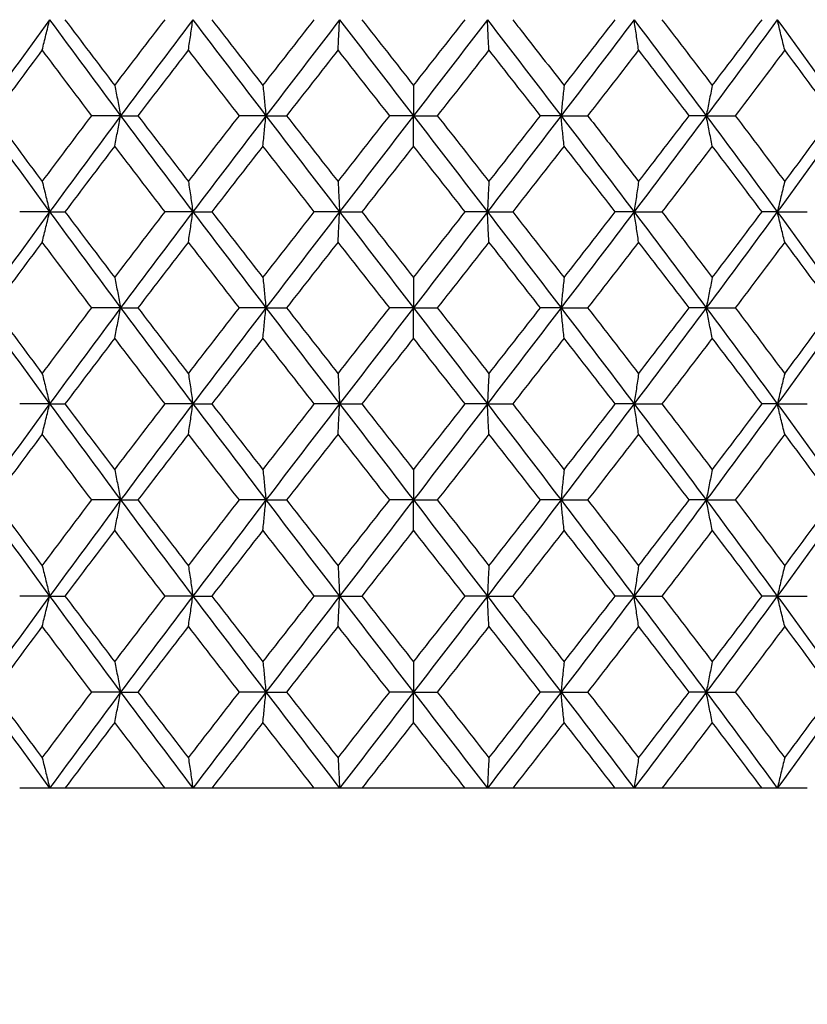
# Model space of a CAD drawing. Units: millimetres. Extents: x 74 to 757, y 1462 to 4147.
# Drawn here: x 542 to 550, y 1767 to 1778 of the extents above; entities that cross this region are included whole.
import ezdxf

# ---------------------------------------------------------------- set-up
doc = ezdxf.new("R2010")
doc.units = ezdxf.units.MM
doc.layers.add('COTA', color=1, linetype='Continuous')
doc.layers.add('RUBINETTOS', color=2, linetype='Continuous')
doc.styles.get("Standard").update_dxf_attribs({"font": 'arial.ttf'})
doc.dimstyles.new('Milímetros', dxfattribs={"dimtxt": 11, "dimasz": 5, "dimexe": 3, "dimexo": 10, "dimgap": 3, "dimtad": 1, "dimtxsty": 'Standard', "dimblk": 'DOT', "dimcen": 2.5, "dimadec": 0, "dimazin": 0, "dimtfac": 1, "dimtmove": 0, "dimatfit": 3, "dimldrblk": 'DOT', "dimfxl": 0, "dimarcsym": 0})

# ---------------------------------------------------------------- blocks, each defined once
blk = doc.blocks.new('_Dot')
at = {"color": 0, "linetype": 'ByBlock', "lineweight": -2}
blk.add_line((-0.5, 0), (-1, 0), dxfattribs=at)
at = {"color": 0, "linetype": 'ByBlock', "const_width": 0.5}
blk.add_lwpolyline([(-0.25, 0, 1), (0.25, 0, 1)], format="xyb", close=True, dxfattribs=at)
blk = doc.blocks.new('*D204')
at = {"layer": 'COTA', "color": 0, "lineweight": -2}
for p, q in [((705.831, 1885.636), (702.801, 1885.636)), ((699.801, 1764.636), (699.801, 1880.636)), ((555.877, 1759.636), (702.801, 1759.636))]:
    blk.add_line(p, q, dxfattribs=at)
at = {"layer": 'Defpoints', "color": 0}
for p in [(695.831, 1885.636), (699.801, 1885.636), (545.877, 1759.636)]:
    blk.add_point(p, dxfattribs=at)
at = {"layer": 'COTA', "color": 0, "lineweight": -2, "xscale": 5, "yscale": 5, "zscale": 5}
for p, rotation in [((699.801, 1885.636), 90), ((699.801, 1759.636), 270)]:
    blk.add_blockref('_Dot', p, dxfattribs=dict(at, rotation=rotation))
at = {"layer": 'COTA', "color": 0, "insert": (691.185, 1822.636), "char_height": 11, "attachment_point": 5, "rotation": 90}
blk.add_mtext('126', dxfattribs=at)
blk = doc.blocks.new('*D205')
at = {"layer": 'COTA', "color": 0, "lineweight": -2}
for p, q in [((630.831, 1985.636), (756.515, 1985.636)), ((753.515, 1764.636), (753.515, 1980.636)), ((555.877, 1759.636), (756.515, 1759.636))]:
    blk.add_line(p, q, dxfattribs=at)
at = {"layer": 'Defpoints', "color": 0}
for p in [(620.831, 1985.636), (753.515, 1985.636), (545.877, 1759.636)]:
    blk.add_point(p, dxfattribs=at)
at = {"layer": 'COTA', "color": 0, "lineweight": -2, "xscale": 5, "yscale": 5, "zscale": 5}
for p, rotation in [((753.515, 1985.636), 90), ((753.515, 1759.636), 270)]:
    blk.add_blockref('_Dot', p, dxfattribs=dict(at, rotation=rotation))
at = {"layer": 'COTA', "color": 0, "insert": (744.899, 1872.636), "char_height": 11, "attachment_point": 5, "rotation": 90}
blk.add_mtext('226', dxfattribs=at)
blk = doc.blocks.new('*D208')
at = {"layer": 'COTA', "color": 0, "lineweight": -2}
for p, q in [((518.377, 1769.636), (518.377, 2001.86)), ((710.831, 1923.636), (710.831, 2001.86)), ((523.377, 1998.86), (705.831, 1998.86))]:
    blk.add_line(p, q, dxfattribs=at)
at = {"layer": 'Defpoints', "color": 0}
for p in [(710.831, 1998.86), (710.831, 1913.636), (518.377, 1759.636)]:
    blk.add_point(p, dxfattribs=at)
at = {"layer": 'COTA', "color": 0, "lineweight": -2, "xscale": 5, "yscale": 5, "zscale": 5, "rotation": 180}
blk.add_blockref('_Dot', (518.377, 1998.86), dxfattribs=at)
at = {"layer": 'COTA', "color": 0, "lineweight": -2, "xscale": 5, "yscale": 5, "zscale": 5}
blk.add_blockref('_Dot', (710.831, 1998.86), dxfattribs=at)
at = {"layer": 'COTA', "color": 0, "insert": (614.604, 2007.48), "char_height": 11, "attachment_point": 5}
blk.add_mtext('193', dxfattribs=at)

msp = doc.modelspace()

# ---------------------------------------------------------------- linework, layer by layer
at = {"layer": 'RUBINETTOS'}
for p, q in [((545.877, 1776.951), (545.877, 1776.636)), ((542.83, 1776.636), (542.529, 1776.636)), ((542.83, 1776.636), (543.009, 1776.636)), ((544.342, 1776.636), (544.065, 1776.636)), ((544.342, 1776.636), (544.556, 1776.636)), ((545.877, 1776.636), (545.629, 1776.636)), ((545.877, 1776.321), (545.877, 1776.636)), ((545.877, 1776.636), (546.124, 1776.636)), ((547.412, 1776.636), (547.198, 1776.636)), ((547.412, 1776.636), (547.689, 1776.636)), ((548.923, 1776.636), (548.745, 1776.636)), ((548.923, 1776.636), (549.225, 1776.636)), ((542.091, 1775.636), (541.78, 1775.636)), ((542.091, 1775.636), (542.25, 1775.636)), ((543.581, 1775.636), (543.292, 1775.636)), ((543.581, 1775.636), (543.778, 1775.636)), ((545.108, 1775.636), (544.845, 1775.636)), ((545.108, 1775.636), (545.339, 1775.636)), ((546.646, 1775.636), (546.415, 1775.636)), ((546.646, 1775.636), (546.909, 1775.636)), ((548.172, 1775.636), (547.976, 1775.636)), ((548.172, 1775.636), (548.462, 1775.636)), ((549.662, 1775.636), (549.503, 1775.636)), ((549.662, 1775.636), (549.974, 1775.636)), ((545.877, 1774.951), (545.877, 1774.636)), ((542.83, 1774.636), (542.529, 1774.636)), ((542.83, 1774.636), (543.009, 1774.636)), ((544.342, 1774.636), (544.065, 1774.636)), ((544.342, 1774.636), (544.556, 1774.636)), ((545.877, 1774.636), (545.629, 1774.636)), ((545.877, 1774.321), (545.877, 1774.636)), ((545.877, 1774.636), (546.124, 1774.636)), ((547.412, 1774.636), (547.198, 1774.636)), ((547.412, 1774.636), (547.689, 1774.636)), ((548.923, 1774.636), (548.745, 1774.636)), ((548.923, 1774.636), (549.225, 1774.636)), ((542.091, 1773.636), (541.78, 1773.636)), ((542.091, 1773.636), (542.25, 1773.636)), ((543.581, 1773.636), (543.292, 1773.636)), ((543.581, 1773.636), (543.778, 1773.636)), ((545.108, 1773.636), (544.845, 1773.636)), ((545.108, 1773.636), (545.339, 1773.636)), ((546.646, 1773.636), (546.415, 1773.636)), ((546.646, 1773.636), (546.909, 1773.636)), ((548.172, 1773.636), (547.976, 1773.636)), ((548.172, 1773.636), (548.462, 1773.636)), ((549.662, 1773.636), (549.503, 1773.636)), ((549.662, 1773.636), (549.974, 1773.636)), ((545.877, 1772.951), (545.877, 1772.636)), ((542.83, 1772.636), (542.529, 1772.636)), ((542.83, 1772.636), (543.009, 1772.636)), ((544.342, 1772.636), (544.065, 1772.636)), ((544.342, 1772.636), (544.556, 1772.636)), ((545.877, 1772.636), (545.629, 1772.636)), ((545.877, 1772.321), (545.877, 1772.636)), ((545.877, 1772.636), (546.124, 1772.636)), ((547.412, 1772.636), (547.198, 1772.636)), ((547.412, 1772.636), (547.689, 1772.636)), ((548.923, 1772.636), (548.745, 1772.636)), ((548.923, 1772.636), (549.225, 1772.636)), ((542.091, 1771.636), (541.78, 1771.636)), ((542.091, 1771.636), (542.25, 1771.636)), ((543.581, 1771.636), (543.292, 1771.636)), ((543.581, 1771.636), (543.778, 1771.636)), ((545.108, 1771.636), (544.845, 1771.636)), ((545.108, 1771.636), (545.339, 1771.636)), ((546.646, 1771.636), (546.415, 1771.636)), ((546.646, 1771.636), (546.909, 1771.636)), ((548.172, 1771.636), (547.976, 1771.636)), ((548.172, 1771.636), (548.462, 1771.636)), ((549.662, 1771.636), (549.503, 1771.636)), ((549.662, 1771.636), (549.974, 1771.636)), ((545.877, 1770.951), (545.877, 1770.636)), ((542.83, 1770.636), (542.529, 1770.636)), ((542.83, 1770.636), (543.009, 1770.636)), ((544.342, 1770.636), (544.065, 1770.636)), ((544.342, 1770.636), (544.556, 1770.636)), ((545.877, 1770.636), (545.629, 1770.636)), ((545.877, 1770.321), (545.877, 1770.636)), ((545.877, 1770.636), (546.124, 1770.636)), ((547.412, 1770.636), (547.198, 1770.636)), ((547.412, 1770.636), (547.689, 1770.636)), ((548.923, 1770.636), (548.745, 1770.636)), ((548.923, 1770.636), (549.225, 1770.636)), ((542.091, 1769.636), (541.78, 1769.636)), ((542.25, 1769.636), (542.091, 1769.636)), ((543.292, 1769.636), (542.25, 1769.636)), ((543.581, 1769.636), (543.292, 1769.636)), ((543.778, 1769.636), (543.581, 1769.636)), ((544.845, 1769.636), (543.778, 1769.636)), ((545.108, 1769.636), (544.845, 1769.636)), ((545.339, 1769.636), (545.108, 1769.636)), ((546.415, 1769.636), (545.339, 1769.636)), ((546.646, 1769.636), (546.415, 1769.636)), ((546.909, 1769.636), (546.646, 1769.636)), ((547.976, 1769.636), (546.909, 1769.636)), ((548.172, 1769.636), (547.976, 1769.636)), ((548.462, 1769.636), (548.172, 1769.636)), ((549.503, 1769.636), (548.462, 1769.636)), ((549.662, 1769.636), (549.503, 1769.636)), ((549.974, 1769.636), (549.662, 1769.636))]:
    msp.add_line(p, q, dxfattribs=at)
for points in [[(542.091, 1777.636), (541.847, 1777.303), (541.606, 1776.969), (541.367, 1776.636)], [(542.091, 1777.636), (542.335, 1777.303), (542.582, 1776.969), (542.83, 1776.636)], [(542.25, 1777.636), (542.422, 1777.408), (542.595, 1777.179), (542.768, 1776.951)], [(542.768, 1776.951), (542.942, 1777.179), (543.116, 1777.408), (543.292, 1777.636)], [(543.581, 1777.636), (543.329, 1777.303), (543.079, 1776.969), (542.83, 1776.636)], [(543.581, 1777.636), (543.834, 1777.303), (544.087, 1776.969), (544.342, 1776.636)], [(543.778, 1777.636), (543.955, 1777.408), (544.132, 1777.18), (544.31, 1776.951)], [(544.31, 1776.951), (544.488, 1777.179), (544.666, 1777.408), (544.845, 1777.636)], [(545.108, 1777.636), (544.852, 1777.303), (544.596, 1776.969), (544.342, 1776.636)], [(545.108, 1777.636), (545.364, 1777.303), (545.62, 1776.969), (545.877, 1776.636)], [(545.339, 1777.636), (545.519, 1777.408), (545.698, 1777.179), (545.877, 1776.951)], [(546.646, 1777.636), (546.39, 1777.303), (546.133, 1776.969), (545.877, 1776.636)], [(545.877, 1776.951), (546.056, 1777.179), (546.235, 1777.408), (546.415, 1777.636)], [(546.646, 1777.636), (546.902, 1777.303), (547.158, 1776.969), (547.412, 1776.636)], [(548.172, 1777.636), (547.92, 1777.303), (547.667, 1776.969), (547.412, 1776.636)], [(547.444, 1776.951), (547.621, 1777.179), (547.799, 1777.408), (547.976, 1777.636)], [(548.172, 1777.636), (548.424, 1777.303), (548.675, 1776.969), (548.923, 1776.636)], [(548.462, 1777.636), (548.637, 1777.408), (548.812, 1777.18), (548.986, 1776.951)], [(549.662, 1777.636), (549.418, 1777.303), (549.172, 1776.969), (548.923, 1776.636)], [(548.986, 1776.951), (549.159, 1777.179), (549.332, 1777.408), (549.503, 1777.636)], [(549.662, 1777.636), (549.906, 1777.303), (550.148, 1776.969), (550.386, 1776.636)], [(542.014, 1777.321), (541.844, 1777.092), (541.674, 1776.864), (541.506, 1776.636)], [(542.529, 1776.636), (542.357, 1776.864), (542.185, 1777.092), (542.014, 1777.321)], [(543.535, 1777.321), (543.358, 1777.092), (543.183, 1776.864), (543.009, 1776.636)], [(544.065, 1776.636), (543.888, 1776.864), (543.711, 1777.092), (543.535, 1777.321)], [(545.092, 1777.321), (544.913, 1777.092), (544.734, 1776.864), (544.556, 1776.636)], [(545.629, 1776.636), (545.45, 1776.864), (545.271, 1777.092), (545.092, 1777.321)], [(546.662, 1777.321), (546.483, 1777.092), (546.304, 1776.864), (546.124, 1776.636)], [(547.198, 1776.636), (547.02, 1776.864), (546.841, 1777.092), (546.662, 1777.321)], [(548.219, 1777.321), (548.043, 1777.092), (547.866, 1776.864), (547.689, 1776.636)], [(548.745, 1776.636), (548.571, 1776.864), (548.395, 1777.092), (548.219, 1777.321)], [(549.74, 1777.321), (549.569, 1777.092), (549.397, 1776.864), (549.225, 1776.636)], [(550.247, 1776.636), (550.08, 1776.864), (549.91, 1777.092), (549.74, 1777.321)], [(541.367, 1776.636), (541.606, 1776.303), (541.847, 1775.969), (542.091, 1775.636)], [(541.506, 1776.636), (541.675, 1776.408), (541.844, 1776.179), (542.014, 1775.951)], [(542.014, 1775.951), (542.185, 1776.179), (542.356, 1776.408), (542.529, 1776.636)], [(542.83, 1776.636), (542.582, 1776.303), (542.335, 1775.969), (542.091, 1775.636)], [(542.83, 1776.636), (543.079, 1776.303), (543.329, 1775.969), (543.581, 1775.636)], [(543.009, 1776.636), (543.183, 1776.408), (543.358, 1776.18), (543.535, 1775.951)], [(543.535, 1775.951), (543.711, 1776.179), (543.887, 1776.408), (544.065, 1776.636)], [(544.342, 1776.636), (544.087, 1776.303), (543.834, 1775.969), (543.581, 1775.636)], [(544.342, 1776.636), (544.596, 1776.303), (544.852, 1775.969), (545.108, 1775.636)], [(544.556, 1776.636), (544.735, 1776.408), (544.913, 1776.179), (545.092, 1775.951)], [(545.092, 1775.951), (545.271, 1776.179), (545.45, 1776.408), (545.629, 1776.636)], [(545.877, 1776.636), (545.62, 1776.303), (545.364, 1775.969), (545.108, 1775.636)], [(545.877, 1776.636), (546.133, 1776.303), (546.39, 1775.969), (546.646, 1775.636)], [(546.124, 1776.636), (546.304, 1776.408), (546.483, 1776.179), (546.662, 1775.951)], [(547.412, 1776.636), (547.158, 1776.303), (546.902, 1775.969), (546.646, 1775.636)], [(546.662, 1775.951), (546.841, 1776.179), (547.019, 1776.408), (547.198, 1776.636)], [(547.412, 1776.636), (547.667, 1776.303), (547.92, 1775.969), (548.172, 1775.636)], [(548.923, 1776.636), (548.675, 1776.303), (548.424, 1775.969), (548.172, 1775.636)], [(548.219, 1775.951), (548.395, 1776.179), (548.571, 1776.408), (548.745, 1776.636)], [(548.923, 1776.636), (549.172, 1776.303), (549.418, 1775.969), (549.662, 1775.636)], [(549.225, 1776.636), (549.398, 1776.408), (549.569, 1776.179), (549.74, 1775.951)], [(550.386, 1776.636), (550.148, 1776.303), (549.906, 1775.969), (549.662, 1775.636)], [(549.74, 1775.951), (549.91, 1776.179), (550.079, 1776.408), (550.247, 1776.636)], [(542.768, 1776.321), (542.595, 1776.092), (542.422, 1775.864), (542.25, 1775.636)], [(543.292, 1775.636), (543.117, 1775.864), (542.942, 1776.092), (542.768, 1776.321)], [(544.31, 1776.321), (544.132, 1776.092), (543.955, 1775.864), (543.778, 1775.636)], [(544.845, 1775.636), (544.667, 1775.864), (544.488, 1776.092), (544.31, 1776.321)], [(545.877, 1776.321), (545.698, 1776.092), (545.518, 1775.864), (545.339, 1775.636)], [(546.415, 1775.636), (546.236, 1775.864), (546.056, 1776.092), (545.877, 1776.321)], [(547.444, 1776.321), (547.266, 1776.092), (547.087, 1775.864), (546.909, 1775.636)], [(547.976, 1775.636), (547.799, 1775.864), (547.622, 1776.092), (547.444, 1776.321)], [(548.986, 1776.321), (548.812, 1776.092), (548.637, 1775.864), (548.462, 1775.636)], [(549.503, 1775.636), (549.332, 1775.864), (549.159, 1776.092), (548.986, 1776.321)], [(542.091, 1775.636), (541.847, 1775.303), (541.606, 1774.969), (541.367, 1774.636)], [(542.091, 1775.636), (542.335, 1775.303), (542.582, 1774.969), (542.83, 1774.636)], [(542.25, 1775.636), (542.422, 1775.408), (542.595, 1775.179), (542.768, 1774.951)], [(542.768, 1774.951), (542.942, 1775.179), (543.116, 1775.408), (543.292, 1775.636)], [(543.581, 1775.636), (543.329, 1775.303), (543.079, 1774.969), (542.83, 1774.636)], [(543.581, 1775.636), (543.834, 1775.303), (544.087, 1774.969), (544.342, 1774.636)], [(543.778, 1775.636), (543.955, 1775.408), (544.133, 1775.179), (544.31, 1774.951)], [(544.31, 1774.951), (544.488, 1775.179), (544.666, 1775.408), (544.845, 1775.636)], [(545.108, 1775.636), (544.852, 1775.303), (544.596, 1774.969), (544.342, 1774.636)], [(545.108, 1775.636), (545.364, 1775.303), (545.62, 1774.969), (545.877, 1774.636)], [(545.339, 1775.636), (545.518, 1775.408), (545.698, 1775.179), (545.877, 1774.951)], [(546.646, 1775.636), (546.39, 1775.303), (546.133, 1774.969), (545.877, 1774.636)], [(545.877, 1774.951), (546.056, 1775.179), (546.235, 1775.408), (546.415, 1775.636)], [(546.646, 1775.636), (546.902, 1775.303), (547.158, 1774.969), (547.412, 1774.636)], [(546.909, 1775.636), (547.087, 1775.408), (547.266, 1775.179), (547.444, 1774.951)], [(548.172, 1775.636), (547.92, 1775.303), (547.667, 1774.969), (547.412, 1774.636)], [(547.444, 1774.951), (547.621, 1775.179), (547.799, 1775.408), (547.976, 1775.636)], [(548.172, 1775.636), (548.424, 1775.303), (548.675, 1774.969), (548.923, 1774.636)], [(548.462, 1775.636), (548.637, 1775.408), (548.812, 1775.179), (548.986, 1774.951)], [(549.662, 1775.636), (549.418, 1775.303), (549.172, 1774.969), (548.923, 1774.636)], [(548.986, 1774.951), (549.159, 1775.179), (549.332, 1775.408), (549.503, 1775.636)], [(549.662, 1775.636), (549.906, 1775.303), (550.148, 1774.969), (550.386, 1774.636)], [(542.014, 1775.321), (541.844, 1775.093), (541.674, 1774.864), (541.506, 1774.636)], [(542.529, 1774.636), (542.356, 1774.864), (542.185, 1775.093), (542.014, 1775.321)], [(543.535, 1775.321), (543.359, 1775.093), (543.183, 1774.864), (543.009, 1774.636)], [(544.065, 1774.636), (543.888, 1774.864), (543.711, 1775.093), (543.535, 1775.321)], [(545.092, 1775.321), (544.913, 1775.093), (544.734, 1774.864), (544.556, 1774.636)], [(545.629, 1774.636), (545.45, 1774.864), (545.271, 1775.093), (545.092, 1775.321)], [(546.662, 1775.321), (546.483, 1775.093), (546.304, 1774.864), (546.124, 1774.636)], [(547.198, 1774.636), (547.019, 1774.864), (546.841, 1775.093), (546.662, 1775.321)], [(548.219, 1775.321), (548.043, 1775.093), (547.866, 1774.864), (547.689, 1774.636)], [(548.745, 1774.636), (548.571, 1774.864), (548.395, 1775.093), (548.219, 1775.321)], [(549.74, 1775.321), (549.569, 1775.093), (549.397, 1774.864), (549.225, 1774.636)], [(550.247, 1774.636), (550.08, 1774.864), (549.91, 1775.092), (549.74, 1775.321)], [(541.367, 1774.636), (541.606, 1774.303), (541.847, 1773.969), (542.091, 1773.636)], [(541.506, 1774.636), (541.674, 1774.408), (541.844, 1774.18), (542.014, 1773.951)], [(542.014, 1773.951), (542.185, 1774.18), (542.356, 1774.408), (542.529, 1774.636)], [(542.83, 1774.636), (542.582, 1774.303), (542.335, 1773.969), (542.091, 1773.636)], [(542.83, 1774.636), (543.079, 1774.303), (543.329, 1773.969), (543.581, 1773.636)], [(543.009, 1774.636), (543.183, 1774.408), (543.359, 1774.179), (543.535, 1773.951)], [(543.535, 1773.951), (543.711, 1774.18), (543.888, 1774.408), (544.065, 1774.636)], [(544.342, 1774.636), (544.087, 1774.303), (543.834, 1773.969), (543.581, 1773.636)], [(544.342, 1774.636), (544.596, 1774.303), (544.852, 1773.969), (545.108, 1773.636)], [(544.556, 1774.636), (544.734, 1774.408), (544.913, 1774.18), (545.092, 1773.951)], [(545.092, 1773.951), (545.271, 1774.18), (545.45, 1774.408), (545.629, 1774.636)], [(545.877, 1774.636), (545.62, 1774.303), (545.364, 1773.969), (545.108, 1773.636)], [(545.877, 1774.636), (546.133, 1774.303), (546.39, 1773.969), (546.646, 1773.636)], [(546.124, 1774.636), (546.304, 1774.408), (546.483, 1774.18), (546.662, 1773.951)], [(547.412, 1774.636), (547.158, 1774.303), (546.902, 1773.969), (546.646, 1773.636)], [(546.662, 1773.951), (546.841, 1774.18), (547.019, 1774.408), (547.198, 1774.636)], [(547.412, 1774.636), (547.667, 1774.303), (547.92, 1773.969), (548.172, 1773.636)], [(547.689, 1774.636), (547.866, 1774.408), (548.043, 1774.179), (548.219, 1773.951)], [(548.923, 1774.636), (548.675, 1774.303), (548.424, 1773.969), (548.172, 1773.636)], [(548.219, 1773.951), (548.395, 1774.18), (548.571, 1774.408), (548.745, 1774.636)], [(548.923, 1774.636), (549.172, 1774.303), (549.418, 1773.969), (549.662, 1773.636)], [(549.225, 1774.636), (549.398, 1774.408), (549.569, 1774.179), (549.74, 1773.951)], [(550.386, 1774.636), (550.148, 1774.303), (549.906, 1773.969), (549.662, 1773.636)], [(549.74, 1773.951), (549.91, 1774.18), (550.079, 1774.408), (550.247, 1774.636)], [(542.768, 1774.321), (542.595, 1774.093), (542.422, 1773.864), (542.25, 1773.636)], [(543.292, 1773.636), (543.116, 1773.864), (542.942, 1774.093), (542.768, 1774.321)], [(544.31, 1774.321), (544.132, 1774.093), (543.955, 1773.864), (543.778, 1773.636)], [(544.845, 1773.636), (544.666, 1773.864), (544.488, 1774.093), (544.31, 1774.321)], [(545.877, 1774.321), (545.698, 1774.093), (545.518, 1773.864), (545.339, 1773.636)], [(546.415, 1773.636), (546.235, 1773.864), (546.056, 1774.093), (545.877, 1774.321)], [(547.444, 1774.321), (547.266, 1774.093), (547.087, 1773.864), (546.909, 1773.636)], [(547.976, 1773.636), (547.799, 1773.864), (547.621, 1774.093), (547.444, 1774.321)], [(548.986, 1774.321), (548.812, 1774.093), (548.637, 1773.864), (548.462, 1773.636)], [(549.503, 1773.636), (549.332, 1773.864), (549.159, 1774.092), (548.986, 1774.321)], [(542.091, 1773.636), (541.847, 1773.303), (541.606, 1772.969), (541.367, 1772.636)], [(542.091, 1773.636), (542.335, 1773.303), (542.582, 1772.969), (542.83, 1772.636)], [(542.25, 1773.636), (542.422, 1773.408), (542.595, 1773.18), (542.768, 1772.951)], [(542.768, 1772.951), (542.942, 1773.18), (543.117, 1773.408), (543.292, 1773.636)], [(543.581, 1773.636), (543.329, 1773.303), (543.079, 1772.969), (542.83, 1772.636)], [(543.581, 1773.636), (543.834, 1773.303), (544.087, 1772.969), (544.342, 1772.636)], [(543.778, 1773.636), (543.955, 1773.408), (544.132, 1773.18), (544.31, 1772.951)], [(544.31, 1772.951), (544.488, 1773.18), (544.667, 1773.408), (544.845, 1773.636)], [(545.108, 1773.636), (544.852, 1773.303), (544.596, 1772.969), (544.342, 1772.636)], [(545.108, 1773.636), (545.364, 1773.303), (545.62, 1772.969), (545.877, 1772.636)], [(545.339, 1773.636), (545.518, 1773.408), (545.698, 1773.18), (545.877, 1772.951)], [(546.646, 1773.636), (546.39, 1773.303), (546.133, 1772.969), (545.877, 1772.636)], [(545.877, 1772.951), (546.056, 1773.18), (546.236, 1773.408), (546.415, 1773.636)], [(546.646, 1773.636), (546.902, 1773.303), (547.158, 1772.969), (547.412, 1772.636)], [(546.909, 1773.636), (547.087, 1773.408), (547.266, 1773.18), (547.444, 1772.951)], [(548.172, 1773.636), (547.92, 1773.303), (547.667, 1772.969), (547.412, 1772.636)], [(547.444, 1772.951), (547.622, 1773.18), (547.799, 1773.408), (547.976, 1773.636)], [(548.172, 1773.636), (548.424, 1773.303), (548.675, 1772.969), (548.923, 1772.636)], [(548.462, 1773.636), (548.637, 1773.408), (548.812, 1773.18), (548.986, 1772.951)], [(549.662, 1773.636), (549.418, 1773.303), (549.172, 1772.969), (548.923, 1772.636)], [(548.986, 1772.951), (549.159, 1773.18), (549.332, 1773.408), (549.503, 1773.636)], [(549.662, 1773.636), (549.906, 1773.303), (550.148, 1772.969), (550.386, 1772.636)], [(542.014, 1773.321), (541.844, 1773.093), (541.674, 1772.864), (541.506, 1772.636)], [(542.529, 1772.636), (542.356, 1772.864), (542.185, 1773.093), (542.014, 1773.321)], [(543.535, 1773.321), (543.359, 1773.093), (543.183, 1772.864), (543.009, 1772.636)], [(544.065, 1772.636), (543.887, 1772.864), (543.711, 1773.093), (543.535, 1773.321)], [(545.092, 1773.321), (544.913, 1773.093), (544.735, 1772.864), (544.556, 1772.636)], [(545.629, 1772.636), (545.45, 1772.864), (545.271, 1773.093), (545.092, 1773.321)], [(546.662, 1773.321), (546.483, 1773.093), (546.304, 1772.864), (546.124, 1772.636)], [(547.198, 1772.636), (547.019, 1772.864), (546.841, 1773.093), (546.662, 1773.321)], [(548.219, 1773.321), (548.043, 1773.093), (547.866, 1772.864), (547.689, 1772.636)], [(548.745, 1772.636), (548.571, 1772.864), (548.395, 1773.093), (548.219, 1773.321)], [(549.74, 1773.321), (549.569, 1773.093), (549.398, 1772.864), (549.225, 1772.636)], [(550.247, 1772.636), (550.079, 1772.864), (549.91, 1773.093), (549.74, 1773.321)], [(541.367, 1772.636), (541.606, 1772.303), (541.847, 1771.969), (542.091, 1771.636)], [(541.506, 1772.636), (541.674, 1772.408), (541.844, 1772.18), (542.014, 1771.951)], [(542.014, 1771.951), (542.185, 1772.18), (542.357, 1772.408), (542.529, 1772.636)], [(542.83, 1772.636), (542.582, 1772.303), (542.335, 1771.969), (542.091, 1771.636)], [(542.83, 1772.636), (543.079, 1772.303), (543.329, 1771.969), (543.581, 1771.636)], [(543.009, 1772.636), (543.183, 1772.408), (543.358, 1772.18), (543.535, 1771.951)], [(543.535, 1771.951), (543.711, 1772.18), (543.888, 1772.408), (544.065, 1772.636)], [(544.342, 1772.636), (544.087, 1772.303), (543.834, 1771.969), (543.581, 1771.636)], [(544.342, 1772.636), (544.596, 1772.303), (544.852, 1771.969), (545.108, 1771.636)], [(544.556, 1772.636), (544.734, 1772.408), (544.913, 1772.18), (545.092, 1771.951)], [(545.092, 1771.951), (545.271, 1772.18), (545.45, 1772.408), (545.629, 1772.636)], [(545.877, 1772.636), (545.62, 1772.303), (545.364, 1771.969), (545.108, 1771.636)], [(545.877, 1772.636), (546.133, 1772.303), (546.39, 1771.969), (546.646, 1771.636)], [(546.124, 1772.636), (546.304, 1772.408), (546.483, 1772.18), (546.662, 1771.951)], [(547.412, 1772.636), (547.158, 1772.303), (546.902, 1771.969), (546.646, 1771.636)], [(546.662, 1771.951), (546.841, 1772.18), (547.02, 1772.408), (547.198, 1772.636)], [(547.412, 1772.636), (547.667, 1772.303), (547.92, 1771.969), (548.172, 1771.636)], [(547.689, 1772.636), (547.866, 1772.408), (548.043, 1772.18), (548.219, 1771.951)], [(548.923, 1772.636), (548.675, 1772.303), (548.424, 1771.969), (548.172, 1771.636)], [(548.219, 1771.951), (548.395, 1772.18), (548.571, 1772.408), (548.745, 1772.636)], [(548.923, 1772.636), (549.172, 1772.303), (549.418, 1771.969), (549.662, 1771.636)], [(549.225, 1772.636), (549.397, 1772.408), (549.569, 1772.18), (549.74, 1771.951)], [(550.386, 1772.636), (550.148, 1772.303), (549.906, 1771.969), (549.662, 1771.636)], [(549.74, 1771.951), (549.91, 1772.18), (550.08, 1772.408), (550.247, 1772.636)], [(542.768, 1772.321), (542.595, 1772.093), (542.422, 1771.865), (542.25, 1771.636)], [(543.292, 1771.636), (543.116, 1771.865), (542.942, 1772.093), (542.768, 1772.321)], [(544.31, 1772.321), (544.133, 1772.093), (543.955, 1771.865), (543.778, 1771.636)], [(544.845, 1771.636), (544.666, 1771.865), (544.488, 1772.093), (544.31, 1772.321)], [(545.877, 1772.321), (545.698, 1772.093), (545.519, 1771.865), (545.339, 1771.636)], [(546.415, 1771.636), (546.235, 1771.865), (546.056, 1772.093), (545.877, 1772.321)], [(547.444, 1772.321), (547.266, 1772.093), (547.088, 1771.865), (546.909, 1771.636)], [(547.976, 1771.636), (547.799, 1771.865), (547.621, 1772.093), (547.444, 1772.321)], [(548.986, 1772.321), (548.812, 1772.093), (548.637, 1771.865), (548.462, 1771.636)], [(549.503, 1771.636), (549.332, 1771.864), (549.159, 1772.093), (548.986, 1772.321)], [(542.091, 1771.636), (541.847, 1771.303), (541.606, 1770.969), (541.367, 1770.636)], [(542.091, 1771.636), (542.335, 1771.303), (542.582, 1770.969), (542.83, 1770.636)], [(542.25, 1771.636), (542.422, 1771.408), (542.595, 1771.18), (542.768, 1770.951)], [(542.768, 1770.951), (542.942, 1771.18), (543.117, 1771.408), (543.292, 1771.636)], [(543.581, 1771.636), (543.329, 1771.303), (543.079, 1770.969), (542.83, 1770.636)], [(543.581, 1771.636), (543.834, 1771.303), (544.087, 1770.969), (544.342, 1770.636)], [(543.778, 1771.636), (543.955, 1771.408), (544.132, 1771.18), (544.31, 1770.951)], [(544.31, 1770.951), (544.488, 1771.18), (544.667, 1771.408), (544.845, 1771.636)], [(545.108, 1771.636), (544.852, 1771.303), (544.596, 1770.969), (544.342, 1770.636)], [(545.108, 1771.636), (545.364, 1771.303), (545.62, 1770.969), (545.877, 1770.636)], [(545.339, 1771.636), (545.518, 1771.408), (545.697, 1771.18), (545.877, 1770.951)], [(546.646, 1771.636), (546.39, 1771.303), (546.133, 1770.969), (545.877, 1770.636)], [(545.877, 1770.951), (546.056, 1771.18), (546.236, 1771.408), (546.415, 1771.636)], [(546.646, 1771.636), (546.902, 1771.303), (547.158, 1770.969), (547.412, 1770.636)], [(546.909, 1771.636), (547.087, 1771.408), (547.266, 1771.18), (547.444, 1770.951)], [(548.172, 1771.636), (547.92, 1771.303), (547.667, 1770.969), (547.412, 1770.636)], [(547.444, 1770.951), (547.622, 1771.18), (547.799, 1771.408), (547.976, 1771.636)], [(548.172, 1771.636), (548.424, 1771.303), (548.675, 1770.969), (548.923, 1770.636)], [(548.462, 1771.636), (548.637, 1771.408), (548.812, 1771.18), (548.986, 1770.951)], [(549.662, 1771.636), (549.418, 1771.303), (549.172, 1770.969), (548.923, 1770.636)], [(548.986, 1770.951), (549.159, 1771.18), (549.332, 1771.408), (549.503, 1771.636)], [(549.662, 1771.636), (549.906, 1771.303), (550.148, 1770.969), (550.386, 1770.636)], [(542.014, 1771.321), (541.844, 1771.093), (541.675, 1770.865), (541.506, 1770.636)], [(542.529, 1770.636), (542.356, 1770.865), (542.185, 1771.093), (542.014, 1771.321)], [(543.535, 1771.321), (543.359, 1771.093), (543.183, 1770.865), (543.009, 1770.636)], [(544.065, 1770.636), (543.887, 1770.865), (543.711, 1771.093), (543.535, 1771.321)], [(545.092, 1771.321), (544.913, 1771.093), (544.735, 1770.865), (544.556, 1770.636)], [(545.629, 1770.636), (545.45, 1770.865), (545.271, 1771.093), (545.092, 1771.321)], [(546.662, 1771.321), (546.483, 1771.093), (546.304, 1770.865), (546.124, 1770.636)], [(547.198, 1770.636), (547.019, 1770.865), (546.841, 1771.093), (546.662, 1771.321)], [(548.219, 1771.321), (548.043, 1771.093), (547.866, 1770.865), (547.689, 1770.636)], [(548.745, 1770.636), (548.571, 1770.864), (548.395, 1771.093), (548.219, 1771.321)], [(549.74, 1771.321), (549.569, 1771.093), (549.398, 1770.865), (549.225, 1770.636)], [(550.247, 1770.636), (550.079, 1770.864), (549.91, 1771.093), (549.74, 1771.321)], [(541.367, 1770.636), (541.606, 1770.303), (541.847, 1769.969), (542.091, 1769.636)], [(541.506, 1770.636), (541.674, 1770.408), (541.843, 1770.18), (542.014, 1769.951)], [(542.014, 1769.951), (542.185, 1770.18), (542.357, 1770.408), (542.529, 1770.636)], [(542.83, 1770.636), (542.582, 1770.303), (542.335, 1769.969), (542.091, 1769.636)], [(542.83, 1770.636), (543.079, 1770.303), (543.329, 1769.969), (543.581, 1769.636)], [(543.009, 1770.636), (543.183, 1770.408), (543.358, 1770.18), (543.535, 1769.951)], [(543.535, 1769.951), (543.711, 1770.18), (543.888, 1770.408), (544.065, 1770.636)], [(544.342, 1770.636), (544.087, 1770.303), (543.834, 1769.969), (543.581, 1769.636)], [(544.342, 1770.636), (544.596, 1770.303), (544.852, 1769.969), (545.108, 1769.636)], [(544.556, 1770.636), (544.734, 1770.408), (544.913, 1770.18), (545.092, 1769.951)], [(545.092, 1769.951), (545.271, 1770.18), (545.45, 1770.408), (545.629, 1770.636)], [(545.877, 1770.636), (545.62, 1770.303), (545.364, 1769.969), (545.108, 1769.636)], [(545.877, 1770.636), (546.133, 1770.303), (546.39, 1769.969), (546.646, 1769.636)], [(546.124, 1770.636), (546.303, 1770.408), (546.483, 1770.18), (546.662, 1769.951)], [(547.412, 1770.636), (547.158, 1770.303), (546.902, 1769.969), (546.646, 1769.636)], [(546.662, 1769.951), (546.841, 1770.18), (547.02, 1770.408), (547.198, 1770.636)], [(547.412, 1770.636), (547.667, 1770.303), (547.92, 1769.969), (548.172, 1769.636)], [(547.689, 1770.636), (547.866, 1770.408), (548.043, 1770.18), (548.219, 1769.951)], [(548.923, 1770.636), (548.675, 1770.303), (548.424, 1769.969), (548.172, 1769.636)], [(548.219, 1769.951), (548.396, 1770.18), (548.571, 1770.408), (548.745, 1770.636)], [(548.923, 1770.636), (549.172, 1770.303), (549.418, 1769.969), (549.662, 1769.636)], [(549.225, 1770.636), (549.397, 1770.408), (549.569, 1770.18), (549.74, 1769.951)], [(550.386, 1770.636), (550.148, 1770.303), (549.906, 1769.969), (549.662, 1769.636)], [(549.74, 1769.951), (549.91, 1770.18), (550.08, 1770.408), (550.247, 1770.636)], [(542.768, 1770.321), (542.595, 1770.093), (542.422, 1769.865), (542.25, 1769.636)], [(543.292, 1769.636), (543.116, 1769.865), (542.942, 1770.093), (542.768, 1770.321)], [(544.31, 1770.321), (544.133, 1770.093), (543.955, 1769.865), (543.778, 1769.636)], [(544.845, 1769.636), (544.666, 1769.865), (544.488, 1770.093), (544.31, 1770.321)], [(545.877, 1770.321), (545.698, 1770.093), (545.519, 1769.865), (545.339, 1769.636)], [(546.415, 1769.636), (546.235, 1769.865), (546.056, 1770.093), (545.877, 1770.321)], [(547.444, 1770.321), (547.266, 1770.093), (547.088, 1769.865), (546.909, 1769.636)], [(547.976, 1769.636), (547.799, 1769.864), (547.621, 1770.093), (547.444, 1770.321)], [(548.986, 1770.321), (548.812, 1770.093), (548.638, 1769.865), (548.462, 1769.636)], [(549.503, 1769.636), (549.332, 1769.864), (549.159, 1770.093), (548.986, 1770.321)]]:
    msp.add_open_spline(points, degree=3, dxfattribs=at)
for points, knots in [([(542.014, 1777.321), (542.027, 1777.373), (542.04, 1777.426), (542.066, 1777.531), (542.079, 1777.583), (542.091, 1777.636)], [0, 0, 0, 0, 0.0202269, 0.0202269, 0.04023386, 0.04023386, 0.04023386, 0.04023386]), ([(543.535, 1777.321), (543.543, 1777.373), (543.551, 1777.426), (543.566, 1777.531), (543.574, 1777.583), (543.581, 1777.636)], [0, 0, 0, 0, 0.0202269, 0.0202269, 0.04023386, 0.04023386, 0.04023386, 0.04023386]), ([(545.092, 1777.321), (545.095, 1777.373), (545.097, 1777.426), (545.103, 1777.531), (545.105, 1777.583), (545.108, 1777.636)], [0, 0, 0, 0, 0.0202269, 0.0202269, 0.04023386, 0.04023386, 0.04023386, 0.04023386]), ([(546.662, 1777.321), (546.659, 1777.373), (546.656, 1777.426), (546.651, 1777.531), (546.649, 1777.583), (546.646, 1777.636)], [0, 0, 0, 0, 0.0202269, 0.0202269, 0.04023386, 0.04023386, 0.04023386, 0.04023386]), ([(546.909, 1777.636), (546.938, 1777.598), (546.968, 1777.561), (547.146, 1777.332), (547.295, 1777.142), (547.444, 1776.951)], [2.2799608, 2.2799608, 2.2799608, 2.2799608, 2.29433913, 2.29433913, 2.3671153, 2.3671153, 2.3671153, 2.3671153]), ([(548.219, 1777.321), (548.211, 1777.373), (548.203, 1777.426), (548.188, 1777.531), (548.18, 1777.583), (548.172, 1777.636)], [0, 0, 0, 0, 0.0202269, 0.0202269, 0.04023386, 0.04023386, 0.04023386, 0.04023386]), ([(549.74, 1777.321), (549.726, 1777.373), (549.713, 1777.426), (549.688, 1777.531), (549.675, 1777.583), (549.662, 1777.636)], [0, 0, 0, 0, 0.0202269, 0.0202269, 0.04023386, 0.04023386, 0.04023386, 0.04023386]), ([(542.768, 1776.951), (542.779, 1776.899), (542.789, 1776.847), (542.81, 1776.741), (542.82, 1776.689), (542.83, 1776.636)], [0, 0, 0, 0, 0.0202269, 0.0202269, 0.04023386, 0.04023386, 0.04023386, 0.04023386]), ([(544.31, 1776.951), (544.316, 1776.899), (544.321, 1776.847), (544.331, 1776.741), (544.336, 1776.689), (544.342, 1776.636)], [0, 0, 0, 0, 0.0202269, 0.0202269, 0.04023386, 0.04023386, 0.04023386, 0.04023386]), ([(547.444, 1776.951), (547.438, 1776.899), (547.433, 1776.847), (547.422, 1776.741), (547.417, 1776.689), (547.412, 1776.636)], [0, 0, 0, 0, 0.0202269, 0.0202269, 0.04023386, 0.04023386, 0.04023386, 0.04023386]), ([(548.986, 1776.951), (548.975, 1776.899), (548.964, 1776.847), (548.944, 1776.741), (548.933, 1776.689), (548.923, 1776.636)], [0, 0, 0, 0, 0.0202269, 0.0202269, 0.04023386, 0.04023386, 0.04023386, 0.04023386]), ([(542.768, 1776.321), (542.779, 1776.373), (542.789, 1776.426), (542.81, 1776.531), (542.82, 1776.583), (542.83, 1776.636)], [0, 0, 0, 0, 0.0202269, 0.0202269, 0.04023386, 0.04023386, 0.04023386, 0.04023386]), ([(544.31, 1776.321), (544.316, 1776.373), (544.321, 1776.426), (544.331, 1776.531), (544.336, 1776.583), (544.342, 1776.636)], [0, 0, 0, 0, 0.0202269, 0.0202269, 0.04023386, 0.04023386, 0.04023386, 0.04023386]), ([(547.444, 1776.321), (547.438, 1776.373), (547.433, 1776.426), (547.422, 1776.531), (547.417, 1776.583), (547.412, 1776.636)], [0, 0, 0, 0, 0.0202269, 0.0202269, 0.04023386, 0.04023386, 0.04023386, 0.04023386]), ([(547.689, 1776.636), (547.788, 1776.509), (547.887, 1776.381), (548.063, 1776.153), (548.141, 1776.052), (548.219, 1775.951)], [2.08227447, 2.08227447, 2.08227447, 2.08227447, 2.13088979, 2.13088979, 2.16939672, 2.16939672, 2.16939672, 2.16939672]), ([(548.986, 1776.321), (548.975, 1776.373), (548.964, 1776.426), (548.944, 1776.531), (548.933, 1776.583), (548.923, 1776.636)], [0, 0, 0, 0, 0.0202269, 0.0202269, 0.04023386, 0.04023386, 0.04023386, 0.04023386]), ([(542.014, 1775.951), (542.027, 1775.899), (542.04, 1775.847), (542.066, 1775.741), (542.079, 1775.689), (542.091, 1775.636)], [0, 0, 0, 0, 0.0202269, 0.0202269, 0.04023386, 0.04023386, 0.04023386, 0.04023386]), ([(543.535, 1775.951), (543.543, 1775.899), (543.551, 1775.847), (543.566, 1775.741), (543.574, 1775.689), (543.581, 1775.636)], [0, 0, 0, 0, 0.0202269, 0.0202269, 0.04023386, 0.04023386, 0.04023386, 0.04023386]), ([(545.092, 1775.951), (545.095, 1775.899), (545.097, 1775.847), (545.103, 1775.741), (545.105, 1775.689), (545.108, 1775.636)], [0, 0, 0, 0, 0.0202269, 0.0202269, 0.04023386, 0.04023386, 0.04023386, 0.04023386]), ([(546.662, 1775.951), (546.659, 1775.899), (546.656, 1775.847), (546.651, 1775.741), (546.649, 1775.689), (546.646, 1775.636)], [0, 0, 0, 0, 0.0202269, 0.0202269, 0.04023386, 0.04023386, 0.04023386, 0.04023386]), ([(548.219, 1775.951), (548.211, 1775.899), (548.203, 1775.847), (548.188, 1775.741), (548.18, 1775.689), (548.172, 1775.636)], [0, 0, 0, 0, 0.0202269, 0.0202269, 0.04023386, 0.04023386, 0.04023386, 0.04023386]), ([(549.74, 1775.951), (549.726, 1775.899), (549.713, 1775.847), (549.688, 1775.741), (549.675, 1775.689), (549.662, 1775.636)], [0, 0, 0, 0, 0.0202269, 0.0202269, 0.04023386, 0.04023386, 0.04023386, 0.04023386]), ([(542.014, 1775.321), (542.027, 1775.373), (542.04, 1775.426), (542.066, 1775.531), (542.079, 1775.583), (542.091, 1775.636)], [0, 0, 0, 0, 0.0202269, 0.0202269, 0.04023386, 0.04023386, 0.04023386, 0.04023386]), ([(543.535, 1775.321), (543.543, 1775.373), (543.551, 1775.426), (543.566, 1775.531), (543.574, 1775.583), (543.581, 1775.636)], [0, 0, 0, 0, 0.0202269, 0.0202269, 0.04023386, 0.04023386, 0.04023386, 0.04023386]), ([(545.092, 1775.321), (545.095, 1775.373), (545.097, 1775.426), (545.103, 1775.531), (545.105, 1775.583), (545.108, 1775.636)], [0, 0, 0, 0, 0.0202269, 0.0202269, 0.04023386, 0.04023386, 0.04023386, 0.04023386]), ([(546.662, 1775.321), (546.659, 1775.373), (546.656, 1775.426), (546.651, 1775.531), (546.649, 1775.583), (546.646, 1775.636)], [0, 0, 0, 0, 0.0202269, 0.0202269, 0.04023386, 0.04023386, 0.04023386, 0.04023386]), ([(548.219, 1775.321), (548.211, 1775.373), (548.203, 1775.426), (548.188, 1775.531), (548.18, 1775.583), (548.172, 1775.636)], [0, 0, 0, 0, 0.0202269, 0.0202269, 0.04023386, 0.04023386, 0.04023386, 0.04023386]), ([(549.74, 1775.321), (549.726, 1775.373), (549.713, 1775.426), (549.688, 1775.531), (549.675, 1775.583), (549.662, 1775.636)], [0, 0, 0, 0, 0.0202269, 0.0202269, 0.04023386, 0.04023386, 0.04023386, 0.04023386]), ([(542.768, 1774.951), (542.779, 1774.899), (542.789, 1774.847), (542.81, 1774.741), (542.82, 1774.689), (542.83, 1774.636)], [0, 0, 0, 0, 0.0202269, 0.0202269, 0.04023386, 0.04023386, 0.04023386, 0.04023386]), ([(544.31, 1774.951), (544.316, 1774.899), (544.321, 1774.847), (544.331, 1774.741), (544.336, 1774.689), (544.342, 1774.636)], [0, 0, 0, 0, 0.0202269, 0.0202269, 0.04023386, 0.04023386, 0.04023386, 0.04023386]), ([(547.444, 1774.951), (547.438, 1774.899), (547.433, 1774.847), (547.422, 1774.741), (547.417, 1774.689), (547.412, 1774.636)], [0, 0, 0, 0, 0.0202269, 0.0202269, 0.04023386, 0.04023386, 0.04023386, 0.04023386]), ([(548.986, 1774.951), (548.975, 1774.899), (548.964, 1774.847), (548.944, 1774.741), (548.933, 1774.689), (548.923, 1774.636)], [0, 0, 0, 0, 0.0202269, 0.0202269, 0.04023386, 0.04023386, 0.04023386, 0.04023386]), ([(542.768, 1774.321), (542.779, 1774.373), (542.789, 1774.426), (542.81, 1774.531), (542.82, 1774.583), (542.83, 1774.636)], [0, 0, 0, 0, 0.0202269, 0.0202269, 0.04023386, 0.04023386, 0.04023386, 0.04023386]), ([(544.31, 1774.321), (544.316, 1774.373), (544.321, 1774.426), (544.331, 1774.531), (544.336, 1774.583), (544.342, 1774.636)], [0, 0, 0, 0, 0.0202269, 0.0202269, 0.04023386, 0.04023386, 0.04023386, 0.04023386]), ([(547.444, 1774.321), (547.438, 1774.373), (547.433, 1774.426), (547.422, 1774.531), (547.417, 1774.583), (547.412, 1774.636)], [0, 0, 0, 0, 0.0202269, 0.0202269, 0.04023386, 0.04023386, 0.04023386, 0.04023386]), ([(548.986, 1774.321), (548.975, 1774.373), (548.964, 1774.426), (548.944, 1774.531), (548.933, 1774.583), (548.923, 1774.636)], [0, 0, 0, 0, 0.0202269, 0.0202269, 0.04023386, 0.04023386, 0.04023386, 0.04023386]), ([(542.014, 1773.951), (542.027, 1773.899), (542.04, 1773.847), (542.066, 1773.741), (542.079, 1773.689), (542.091, 1773.636)], [0, 0, 0, 0, 0.0202269, 0.0202269, 0.04023386, 0.04023386, 0.04023386, 0.04023386]), ([(543.535, 1773.951), (543.543, 1773.899), (543.551, 1773.847), (543.566, 1773.741), (543.574, 1773.689), (543.581, 1773.636)], [0, 0, 0, 0, 0.0202269, 0.0202269, 0.04023386, 0.04023386, 0.04023386, 0.04023386]), ([(545.092, 1773.951), (545.095, 1773.899), (545.097, 1773.847), (545.103, 1773.741), (545.105, 1773.689), (545.108, 1773.636)], [0, 0, 0, 0, 0.0202269, 0.0202269, 0.04023386, 0.04023386, 0.04023386, 0.04023386]), ([(546.662, 1773.951), (546.659, 1773.899), (546.656, 1773.847), (546.651, 1773.741), (546.649, 1773.689), (546.646, 1773.636)], [0, 0, 0, 0, 0.0202269, 0.0202269, 0.04023386, 0.04023386, 0.04023386, 0.04023386]), ([(548.219, 1773.951), (548.211, 1773.899), (548.203, 1773.847), (548.188, 1773.741), (548.18, 1773.689), (548.172, 1773.636)], [0, 0, 0, 0, 0.0202269, 0.0202269, 0.04023386, 0.04023386, 0.04023386, 0.04023386]), ([(549.74, 1773.951), (549.726, 1773.899), (549.713, 1773.847), (549.688, 1773.741), (549.675, 1773.689), (549.662, 1773.636)], [0, 0, 0, 0, 0.0202269, 0.0202269, 0.04023386, 0.04023386, 0.04023386, 0.04023386]), ([(542.014, 1773.321), (542.027, 1773.373), (542.04, 1773.426), (542.066, 1773.531), (542.079, 1773.583), (542.091, 1773.636)], [0, 0, 0, 0, 0.0202269, 0.0202269, 0.04023386, 0.04023386, 0.04023386, 0.04023386]), ([(543.535, 1773.321), (543.543, 1773.373), (543.551, 1773.426), (543.566, 1773.531), (543.574, 1773.583), (543.581, 1773.636)], [0, 0, 0, 0, 0.0202269, 0.0202269, 0.04023386, 0.04023386, 0.04023386, 0.04023386]), ([(545.092, 1773.321), (545.095, 1773.373), (545.097, 1773.426), (545.103, 1773.531), (545.105, 1773.583), (545.108, 1773.636)], [0, 0, 0, 0, 0.0202269, 0.0202269, 0.04023386, 0.04023386, 0.04023386, 0.04023386]), ([(546.662, 1773.321), (546.659, 1773.373), (546.656, 1773.426), (546.651, 1773.531), (546.649, 1773.583), (546.646, 1773.636)], [0, 0, 0, 0, 0.0202269, 0.0202269, 0.04023386, 0.04023386, 0.04023386, 0.04023386]), ([(548.219, 1773.321), (548.211, 1773.373), (548.203, 1773.426), (548.188, 1773.531), (548.18, 1773.583), (548.172, 1773.636)], [0, 0, 0, 0, 0.0202269, 0.0202269, 0.04023386, 0.04023386, 0.04023386, 0.04023386]), ([(549.74, 1773.321), (549.726, 1773.373), (549.713, 1773.426), (549.688, 1773.531), (549.675, 1773.583), (549.662, 1773.636)], [0, 0, 0, 0, 0.0202269, 0.0202269, 0.04023386, 0.04023386, 0.04023386, 0.04023386]), ([(542.768, 1772.951), (542.779, 1772.899), (542.789, 1772.847), (542.81, 1772.741), (542.82, 1772.689), (542.83, 1772.636)], [0, 0, 0, 0, 0.0202269, 0.0202269, 0.04023386, 0.04023386, 0.04023386, 0.04023386]), ([(544.31, 1772.951), (544.316, 1772.899), (544.321, 1772.847), (544.331, 1772.741), (544.336, 1772.689), (544.342, 1772.636)], [0, 0, 0, 0, 0.0202269, 0.0202269, 0.04023386, 0.04023386, 0.04023386, 0.04023386]), ([(547.444, 1772.951), (547.438, 1772.899), (547.433, 1772.847), (547.422, 1772.741), (547.417, 1772.689), (547.412, 1772.636)], [0, 0, 0, 0, 0.0202269, 0.0202269, 0.04023386, 0.04023386, 0.04023386, 0.04023386]), ([(548.986, 1772.951), (548.975, 1772.899), (548.964, 1772.847), (548.944, 1772.741), (548.933, 1772.689), (548.923, 1772.636)], [0, 0, 0, 0, 0.0202269, 0.0202269, 0.04023386, 0.04023386, 0.04023386, 0.04023386]), ([(542.768, 1772.321), (542.779, 1772.373), (542.789, 1772.426), (542.81, 1772.531), (542.82, 1772.583), (542.83, 1772.636)], [0, 0, 0, 0, 0.0202269, 0.0202269, 0.04023386, 0.04023386, 0.04023386, 0.04023386]), ([(544.31, 1772.321), (544.316, 1772.373), (544.321, 1772.426), (544.331, 1772.531), (544.336, 1772.583), (544.342, 1772.636)], [0, 0, 0, 0, 0.0202269, 0.0202269, 0.04023386, 0.04023386, 0.04023386, 0.04023386]), ([(547.444, 1772.321), (547.438, 1772.373), (547.433, 1772.426), (547.422, 1772.531), (547.417, 1772.583), (547.412, 1772.636)], [0, 0, 0, 0, 0.0202269, 0.0202269, 0.04023386, 0.04023386, 0.04023386, 0.04023386]), ([(548.986, 1772.321), (548.975, 1772.373), (548.964, 1772.426), (548.944, 1772.531), (548.933, 1772.583), (548.923, 1772.636)], [0, 0, 0, 0, 0.0202269, 0.0202269, 0.04023386, 0.04023386, 0.04023386, 0.04023386]), ([(542.014, 1771.951), (542.027, 1771.899), (542.04, 1771.847), (542.066, 1771.741), (542.079, 1771.689), (542.091, 1771.636)], [0, 0, 0, 0, 0.0202269, 0.0202269, 0.04023386, 0.04023386, 0.04023386, 0.04023386]), ([(543.535, 1771.951), (543.543, 1771.899), (543.551, 1771.847), (543.566, 1771.741), (543.574, 1771.689), (543.581, 1771.636)], [0, 0, 0, 0, 0.0202269, 0.0202269, 0.04023386, 0.04023386, 0.04023386, 0.04023386]), ([(545.092, 1771.951), (545.095, 1771.899), (545.097, 1771.847), (545.103, 1771.741), (545.105, 1771.689), (545.108, 1771.636)], [0, 0, 0, 0, 0.0202269, 0.0202269, 0.04023386, 0.04023386, 0.04023386, 0.04023386]), ([(546.662, 1771.951), (546.659, 1771.899), (546.656, 1771.847), (546.651, 1771.741), (546.649, 1771.689), (546.646, 1771.636)], [0, 0, 0, 0, 0.0202269, 0.0202269, 0.04023386, 0.04023386, 0.04023386, 0.04023386]), ([(548.219, 1771.951), (548.211, 1771.899), (548.203, 1771.847), (548.188, 1771.741), (548.18, 1771.689), (548.172, 1771.636)], [0, 0, 0, 0, 0.0202269, 0.0202269, 0.04023386, 0.04023386, 0.04023386, 0.04023386]), ([(549.74, 1771.951), (549.726, 1771.899), (549.713, 1771.847), (549.688, 1771.741), (549.675, 1771.689), (549.662, 1771.636)], [0, 0, 0, 0, 0.0202269, 0.0202269, 0.04023386, 0.04023386, 0.04023386, 0.04023386]), ([(542.014, 1771.321), (542.027, 1771.373), (542.04, 1771.426), (542.066, 1771.531), (542.079, 1771.583), (542.091, 1771.636)], [0, 0, 0, 0, 0.0202269, 0.0202269, 0.04023386, 0.04023386, 0.04023386, 0.04023386]), ([(543.535, 1771.321), (543.543, 1771.373), (543.551, 1771.426), (543.566, 1771.531), (543.574, 1771.583), (543.581, 1771.636)], [0, 0, 0, 0, 0.0202269, 0.0202269, 0.04023386, 0.04023386, 0.04023386, 0.04023386]), ([(545.092, 1771.321), (545.095, 1771.373), (545.097, 1771.426), (545.103, 1771.531), (545.105, 1771.583), (545.108, 1771.636)], [0, 0, 0, 0, 0.0202269, 0.0202269, 0.04023386, 0.04023386, 0.04023386, 0.04023386]), ([(546.662, 1771.321), (546.659, 1771.373), (546.656, 1771.426), (546.651, 1771.531), (546.649, 1771.583), (546.646, 1771.636)], [0, 0, 0, 0, 0.0202269, 0.0202269, 0.04023386, 0.04023386, 0.04023386, 0.04023386]), ([(548.219, 1771.321), (548.211, 1771.373), (548.203, 1771.426), (548.188, 1771.531), (548.18, 1771.583), (548.172, 1771.636)], [0, 0, 0, 0, 0.0202269, 0.0202269, 0.04023386, 0.04023386, 0.04023386, 0.04023386]), ([(549.74, 1771.321), (549.726, 1771.373), (549.713, 1771.426), (549.688, 1771.531), (549.675, 1771.583), (549.662, 1771.636)], [0, 0, 0, 0, 0.0202269, 0.0202269, 0.04023386, 0.04023386, 0.04023386, 0.04023386]), ([(542.768, 1770.951), (542.779, 1770.899), (542.789, 1770.847), (542.81, 1770.741), (542.82, 1770.689), (542.83, 1770.636)], [0, 0, 0, 0, 0.0202269, 0.0202269, 0.04023386, 0.04023386, 0.04023386, 0.04023386]), ([(544.31, 1770.951), (544.316, 1770.899), (544.321, 1770.847), (544.331, 1770.741), (544.336, 1770.689), (544.342, 1770.636)], [0, 0, 0, 0, 0.0202269, 0.0202269, 0.04023386, 0.04023386, 0.04023386, 0.04023386]), ([(547.444, 1770.951), (547.438, 1770.899), (547.433, 1770.847), (547.422, 1770.741), (547.417, 1770.689), (547.412, 1770.636)], [0, 0, 0, 0, 0.0202269, 0.0202269, 0.04023386, 0.04023386, 0.04023386, 0.04023386]), ([(548.986, 1770.951), (548.975, 1770.899), (548.964, 1770.847), (548.944, 1770.741), (548.933, 1770.689), (548.923, 1770.636)], [0, 0, 0, 0, 0.0202269, 0.0202269, 0.04023386, 0.04023386, 0.04023386, 0.04023386]), ([(542.768, 1770.321), (542.779, 1770.373), (542.789, 1770.426), (542.81, 1770.531), (542.82, 1770.583), (542.83, 1770.636)], [0, 0, 0, 0, 0.0202269, 0.0202269, 0.04023386, 0.04023386, 0.04023386, 0.04023386]), ([(544.31, 1770.321), (544.316, 1770.373), (544.321, 1770.426), (544.331, 1770.531), (544.336, 1770.583), (544.342, 1770.636)], [0, 0, 0, 0, 0.0202269, 0.0202269, 0.04023386, 0.04023386, 0.04023386, 0.04023386]), ([(547.444, 1770.321), (547.438, 1770.373), (547.433, 1770.426), (547.422, 1770.531), (547.417, 1770.583), (547.412, 1770.636)], [0, 0, 0, 0, 0.0202269, 0.0202269, 0.04023386, 0.04023386, 0.04023386, 0.04023386]), ([(548.986, 1770.321), (548.975, 1770.373), (548.964, 1770.426), (548.944, 1770.531), (548.933, 1770.583), (548.923, 1770.636)], [0, 0, 0, 0, 0.0202269, 0.0202269, 0.04023386, 0.04023386, 0.04023386, 0.04023386]), ([(542.014, 1769.951), (542.027, 1769.899), (542.04, 1769.847), (542.066, 1769.741), (542.079, 1769.689), (542.091, 1769.636)], [0, 0, 0, 0, 0.0202269, 0.0202269, 0.04023386, 0.04023386, 0.04023386, 0.04023386]), ([(543.535, 1769.951), (543.543, 1769.899), (543.551, 1769.847), (543.566, 1769.741), (543.574, 1769.689), (543.581, 1769.636)], [0, 0, 0, 0, 0.0202269, 0.0202269, 0.04023386, 0.04023386, 0.04023386, 0.04023386]), ([(545.092, 1769.951), (545.095, 1769.899), (545.097, 1769.847), (545.103, 1769.741), (545.105, 1769.689), (545.108, 1769.636)], [0, 0, 0, 0, 0.0202269, 0.0202269, 0.04023386, 0.04023386, 0.04023386, 0.04023386]), ([(546.662, 1769.951), (546.659, 1769.899), (546.656, 1769.847), (546.651, 1769.741), (546.649, 1769.689), (546.646, 1769.636)], [0, 0, 0, 0, 0.0202269, 0.0202269, 0.04023386, 0.04023386, 0.04023386, 0.04023386]), ([(548.219, 1769.951), (548.211, 1769.899), (548.203, 1769.847), (548.188, 1769.741), (548.18, 1769.689), (548.172, 1769.636)], [0, 0, 0, 0, 0.0202269, 0.0202269, 0.04023386, 0.04023386, 0.04023386, 0.04023386]), ([(549.74, 1769.951), (549.726, 1769.899), (549.713, 1769.847), (549.688, 1769.741), (549.675, 1769.689), (549.662, 1769.636)], [0, 0, 0, 0, 0.0202269, 0.0202269, 0.04023386, 0.04023386, 0.04023386, 0.04023386])]:
    msp.add_open_spline(points, degree=3, knots=knots, dxfattribs=at)

# ---------------------------------------------------------------- dimensions: what is measured, and where the dimension line sits
at = {"layer": 'COTA'}
dim = msp.add_linear_dim(base=(710.831, 1998.86), p1=(518.377, 1759.636), p2=(710.831, 1913.636), text='193', dimstyle='Milímetros', dxfattribs=at)
dim.commit()
dim.dimension.update_dxf_attribs({"geometry": '*D208', "text_midpoint": (614.604, 2007.48)})
for base, p2, picture, middle in [((753.515, 1985.636), (620.831, 1985.636), '*D205', (744.899, 1872.636)), ((699.801, 1885.636), (695.831, 1885.636), '*D204', (691.185, 1822.636))]:
    dim = msp.add_linear_dim(base=base, p1=(545.877, 1759.636), p2=p2, angle=90, dimstyle='Milímetros', dxfattribs=at)
    dim.commit()
    dim.dimension.update_dxf_attribs({"geometry": picture, "text_midpoint": middle})

doc.saveas('drawing.dxf')
